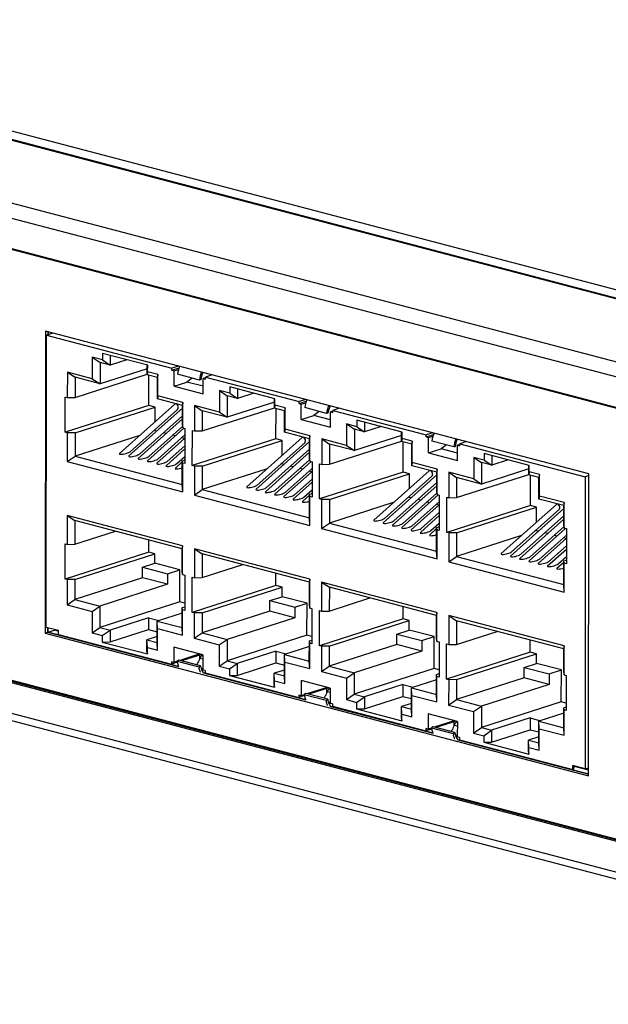
# Model space of a CAD drawing. Units: millimetres. Extents: x 0 to 1894, y 0 to 1254.
# Drawn here: x 1360 to 1408, y 851 to 931 of the extents above; entities that cross this region are included whole.
import ezdxf

# ---------------------------------------------------------------- set-up
doc = ezdxf.new("R2010")
doc.units = ezdxf.units.MM

msp = doc.modelspace()

# ---------------------------------------------------------------- linework, layer by layer
at = {"linetype": 'Continuous'}
for p, q in [((1626.66, 846.282), (1299.768, 932.028)), ((1320.416, 931.767), (1623.683, 852.218)), ((1320.644, 931.776), (1623.7, 852.283)), ((1321.837, 932.137), (1624.806, 852.666)), ((1299.833, 930.798), (1625.388, 845.403)), ((1304.363, 927.121), (1620.854, 844.103)), ((1620.843, 844.026), (1304.575, 926.985)), ((1362.518, 905.871), (1362.494, 881.228)), ((1406.871, 894.236), (1362.518, 905.871)), ((1362.58, 881.698), (1362.603, 905.526)), ((1363.155, 905.704), (1362.603, 905.526)), ((1362.603, 905.526), (1372.841, 902.841)), ((1362.752, 905.526), (1362.752, 905.87)), ((1362.752, 905.809), (1362.752, 905.526)), ((1366.35, 903.735), (1366.349, 901.983)), ((1366.35, 903.735), (1366.985, 903.313)), ((1367.182, 903.516), (1366.35, 903.735)), ((1367.183, 904.043), (1367.182, 903.516)), ((1370.868, 903.076), (1367.183, 904.043)), ((1367.818, 903.876), (1367.818, 903.095)), ((1366.985, 903.313), (1366.984, 901.562)), ((1367.818, 903.095), (1366.985, 903.313)), ((1367.182, 903.516), (1367.818, 903.095)), ((1369.157, 903.525), (1367.818, 903.095)), ((1370.834, 902.304), (1370.835, 903.076)), ((1370.867, 902.55), (1370.868, 903.076)), ((1373.392, 903.018), (1372.841, 902.841)), ((1372.841, 902.674), (1373.435, 902.864)), ((1372.841, 902.674), (1372.841, 902.841)), ((1364.313, 902.517), (1364.311, 900.441)), ((1364.313, 902.517), (1364.948, 902.096)), ((1366.349, 901.983), (1364.313, 902.517)), ((1364.947, 900.45), (1370.834, 902.341)), ((1364.948, 902.096), (1364.947, 900.45)), ((1366.984, 901.562), (1364.948, 902.096)), ((1370.834, 902.798), (1366.984, 901.562)), ((1370.867, 902.55), (1370.834, 902.304)), ((1371.666, 902.085), (1370.834, 902.304)), ((1371.699, 902.331), (1370.867, 902.55)), ((1370.961, 899.808), (1370.964, 902.27)), ((1371.664, 900.334), (1371.666, 902.085)), ((1371.699, 902.331), (1371.666, 902.085)), ((1371.698, 900.58), (1371.699, 902.331)), ((1372.841, 902.674), (1373.026, 902.625)), ((1373.025, 901.381), (1373.026, 902.625)), ((1373.026, 902.625), (1373.393, 902.743)), ((1375.089, 901.878), (1373.306, 902.345)), ((1374.498, 902.033), (1374.063, 901.714)), ((1375.589, 902.061), (1375.404, 902.001)), ((1375.589, 901.952), (1375.59, 902.12)), ((1376.141, 902.297), (1375.59, 902.12)), ((1375.59, 902.12), (1383.22, 900.119)), ((1366.349, 901.983), (1366.984, 901.562)), ((1373.025, 901.381), (1374.063, 901.714)), ((1373.025, 901.381), (1375.402, 900.757)), ((1375.403, 901.362), (1374.063, 901.714)), ((1375.204, 901.883), (1375.089, 901.878)), ((1375.402, 900.757), (1375.404, 902.001)), ((1375.404, 902.001), (1375.589, 901.952)), ((1377.562, 901.32), (1377.561, 900.794)), ((1381.247, 900.354), (1377.562, 901.32)), ((1364.134, 897.616), (1364.136, 900.486)), ((1364.136, 900.486), (1364.311, 900.441)), ((1364.311, 900.441), (1364.947, 900.45)), ((1371.698, 900.58), (1371.664, 900.334)), ((1373.733, 900.046), (1371.698, 900.58)), ((1376.729, 901.012), (1376.727, 899.261)), ((1376.729, 901.012), (1377.364, 900.591)), ((1377.561, 900.794), (1376.729, 901.012)), ((1377.364, 900.591), (1377.363, 898.839)), ((1378.196, 900.372), (1377.364, 900.591)), ((1377.561, 900.794), (1378.196, 900.372)), ((1378.197, 901.154), (1378.196, 900.372)), ((1379.536, 900.802), (1378.196, 900.372)), ((1370.961, 899.808), (1364.134, 897.616)), ((1364.944, 897.579), (1371.47, 899.675)), ((1368.58, 895.882), (1373.085, 899.902)), ((1371.47, 899.675), (1370.961, 899.808)), ((1371.469, 898.46), (1371.47, 899.675)), ((1373.7, 899.8), (1371.664, 900.334)), ((1373.698, 898.154), (1373.7, 899.8)), ((1373.733, 900.046), (1373.7, 899.8)), ((1373.731, 897.97), (1373.733, 900.046)), ((1374.692, 899.795), (1374.69, 897.718)), ((1374.692, 899.795), (1375.327, 899.373)), ((1376.727, 899.261), (1374.692, 899.795)), ((1375.325, 897.727), (1381.213, 899.618)), ((1381.213, 900.076), (1377.363, 898.839)), ((1381.213, 899.581), (1381.213, 900.354)), ((1381.246, 899.827), (1381.213, 899.581)), ((1381.246, 899.827), (1381.247, 900.354)), ((1382.078, 899.609), (1381.246, 899.827)), ((1382.078, 899.609), (1382.045, 899.363)), ((1382.077, 897.858), (1382.078, 899.609)), ((1383.219, 899.951), (1383.814, 900.142)), ((1383.219, 899.951), (1383.22, 900.119)), ((1383.219, 899.951), (1383.405, 899.902)), ((1383.771, 900.296), (1383.22, 900.119)), ((1383.404, 898.658), (1383.405, 899.902)), ((1383.405, 899.902), (1383.772, 900.02)), ((1385.468, 899.155), (1383.685, 899.623)), ((1369.338, 895.683), (1373.7, 899.576)), ((1369.436, 896.029), (1373.303, 899.481)), ((1370.194, 895.83), (1373.699, 898.959)), ((1375.327, 899.373), (1375.325, 897.727)), ((1377.363, 898.839), (1375.327, 899.373)), ((1376.727, 899.261), (1377.363, 898.839)), ((1382.045, 899.363), (1381.213, 899.581)), ((1381.34, 897.086), (1381.342, 899.547)), ((1382.043, 897.612), (1382.045, 899.363)), ((1383.404, 898.658), (1384.441, 898.992)), ((1384.876, 899.311), (1384.441, 898.992)), ((1385.782, 898.64), (1384.441, 898.992)), ((1385.583, 899.161), (1385.468, 899.155)), ((1385.781, 898.035), (1385.782, 899.279)), ((1385.968, 899.338), (1385.782, 899.279)), ((1385.782, 899.279), (1385.968, 899.23)), ((1386.52, 899.575), (1385.968, 899.398)), ((1385.968, 899.23), (1385.968, 899.398)), ((1385.968, 899.398), (1393.598, 897.396)), ((1370.096, 895.484), (1373.699, 898.7)), ((1370.952, 895.632), (1373.709, 898.093)), ((1373.698, 898.154), (1373.731, 897.97)), ((1383.404, 898.658), (1385.781, 898.035)), ((1387.108, 898.29), (1387.106, 896.538)), ((1387.108, 898.29), (1387.743, 897.868)), ((1387.94, 898.071), (1387.108, 898.29)), ((1387.941, 898.598), (1387.94, 898.071)), ((1387.94, 898.071), (1388.575, 897.65)), ((1391.626, 897.631), (1387.941, 898.598)), ((1388.576, 898.431), (1388.575, 897.65)), ((1389.915, 898.08), (1388.575, 897.65)), ((1364.308, 897.57), (1364.134, 897.616)), ((1364.308, 897.57), (1364.306, 895.216)), ((1364.944, 897.579), (1364.308, 897.57)), ((1364.944, 897.579), (1364.942, 895.655)), ((1370.229, 897.353), (1364.942, 895.655)), ((1370.854, 895.286), (1373.831, 897.943)), ((1371.468, 897.751), (1371.308, 897.7)), ((1371.468, 897.751), (1371.468, 897.843)), ((1371.613, 897.713), (1371.468, 897.751)), ((1371.71, 895.433), (1373.906, 897.393)), ((1372.371, 897.515), (1372.147, 897.573)), ((1373.128, 897.316), (1372.905, 897.375)), ((1373.731, 897.97), (1373.906, 897.924)), ((1373.906, 897.924), (1373.903, 895.053)), ((1374.512, 894.893), (1374.515, 897.764)), ((1374.515, 897.764), (1374.69, 897.718)), ((1374.69, 897.718), (1375.325, 897.727)), ((1382.077, 897.858), (1382.043, 897.612)), ((1384.079, 897.078), (1382.043, 897.612)), ((1384.112, 897.324), (1382.077, 897.858)), ((1384.112, 897.324), (1384.079, 897.078)), ((1384.11, 895.247), (1384.112, 897.324)), ((1387.743, 897.868), (1387.741, 896.117)), ((1391.592, 897.354), (1387.741, 896.117)), ((1388.575, 897.65), (1387.743, 897.868)), ((1391.592, 896.859), (1391.592, 897.631)), ((1391.625, 897.105), (1391.626, 897.631)), ((1394.15, 897.573), (1393.598, 897.396)), ((1393.598, 897.229), (1394.192, 897.42)), ((1393.598, 897.229), (1393.598, 897.396)), ((1393.598, 897.229), (1393.784, 897.18)), ((1393.784, 897.18), (1394.15, 897.298)), ((1371.612, 895.087), (1373.905, 897.134)), ((1372.467, 895.234), (1373.905, 896.517)), ((1373.886, 897.117), (1373.662, 897.176)), ((1381.34, 897.086), (1374.512, 894.893)), ((1375.323, 894.856), (1381.849, 896.952)), ((1378.959, 893.16), (1383.464, 897.18)), ((1379.717, 892.961), (1384.079, 896.854)), ((1379.815, 893.307), (1383.682, 896.758)), ((1381.849, 896.952), (1381.34, 897.086)), ((1381.848, 895.738), (1381.849, 896.952)), ((1384.077, 895.432), (1384.079, 897.078)), ((1385.071, 897.072), (1385.069, 894.996)), ((1385.071, 897.072), (1385.706, 896.651)), ((1387.106, 896.538), (1385.071, 897.072)), ((1385.704, 895.005), (1391.592, 896.896)), ((1385.706, 896.651), (1385.704, 895.005)), ((1387.741, 896.117), (1385.706, 896.651)), ((1387.106, 896.538), (1387.741, 896.117)), ((1391.625, 897.105), (1391.592, 896.859)), ((1392.424, 896.64), (1391.592, 896.859)), ((1392.457, 896.887), (1391.625, 897.105)), ((1391.719, 894.363), (1391.721, 896.825)), ((1392.422, 894.889), (1392.424, 896.64)), ((1392.457, 896.887), (1392.424, 896.64)), ((1392.455, 895.135), (1392.457, 896.887)), ((1393.783, 895.936), (1393.784, 897.18)), ((1395.847, 896.433), (1394.064, 896.901)), ((1395.255, 896.588), (1394.82, 896.269)), ((1395.962, 896.438), (1395.847, 896.433)), ((1396.16, 895.312), (1396.161, 896.556)), ((1396.347, 896.616), (1396.161, 896.556)), ((1396.161, 896.556), (1396.347, 896.508)), ((1396.899, 896.852), (1396.347, 896.675)), ((1396.347, 896.508), (1396.347, 896.675)), ((1396.347, 896.675), (1406.585, 893.99)), ((1364.306, 895.216), (1364.942, 895.655)), ((1364.942, 895.655), (1373.694, 893.36)), ((1372.369, 894.888), (1373.904, 896.258)), ((1373.225, 895.035), (1373.904, 895.641)), ((1380.475, 892.762), (1384.078, 895.978)), ((1380.573, 893.108), (1384.078, 896.237)), ((1393.783, 895.936), (1394.82, 896.269)), ((1393.783, 895.936), (1396.16, 895.312)), ((1396.161, 895.917), (1394.82, 896.269)), ((1398.319, 895.875), (1398.319, 895.349)), ((1402.004, 894.909), (1398.319, 895.875)), ((1398.955, 895.709), (1398.954, 894.927)), ((1364.306, 895.216), (1373.726, 892.745)), ((1373.127, 894.689), (1373.696, 895.197)), ((1373.694, 893.36), (1373.696, 895.283)), ((1373.696, 895.283), (1373.904, 895.35)), ((1373.729, 895.099), (1373.696, 895.283)), ((1373.726, 892.745), (1373.729, 895.099)), ((1373.903, 895.053), (1373.729, 895.099)), ((1373.847, 895.332), (1373.904, 895.382)), ((1374.687, 894.847), (1374.512, 894.893)), ((1374.687, 894.847), (1374.685, 892.493)), ((1375.323, 894.856), (1374.687, 894.847)), ((1375.323, 894.856), (1375.321, 892.933)), ((1381.233, 892.563), (1384.21, 895.221)), ((1381.331, 892.909), (1384.088, 895.37)), ((1381.847, 895.029), (1381.687, 894.977)), ((1381.847, 895.029), (1381.847, 895.121)), ((1381.992, 894.991), (1381.847, 895.029)), ((1382.749, 894.792), (1382.526, 894.851)), ((1384.077, 895.432), (1384.11, 895.247)), ((1384.11, 895.247), (1384.285, 895.201)), ((1384.285, 895.201), (1384.282, 892.33)), ((1384.891, 892.171), (1384.894, 895.042)), ((1384.894, 895.042), (1385.069, 894.996)), ((1385.069, 894.996), (1385.704, 895.005)), ((1392.455, 895.135), (1392.422, 894.889)), ((1394.458, 894.355), (1392.422, 894.889)), ((1394.491, 894.601), (1392.455, 895.135)), ((1397.487, 895.567), (1397.485, 893.816)), ((1397.487, 895.567), (1398.122, 895.146)), ((1398.319, 895.349), (1397.487, 895.567)), ((1398.122, 895.146), (1398.12, 893.394)), ((1398.954, 894.927), (1398.122, 895.146)), ((1398.319, 895.349), (1398.954, 894.927)), ((1400.293, 895.358), (1398.954, 894.927)), ((1401.97, 894.136), (1401.971, 894.909)), ((1402.004, 894.382), (1402.004, 894.909)), ((1380.608, 894.631), (1375.321, 892.933)), ((1381.99, 892.364), (1384.284, 894.412)), ((1382.088, 892.71), (1384.284, 894.67)), ((1383.507, 894.593), (1383.283, 894.652)), ((1384.265, 894.395), (1384.041, 894.453)), ((1391.719, 894.363), (1384.891, 892.171)), ((1385.701, 892.134), (1392.228, 894.23)), ((1389.338, 890.437), (1393.843, 894.458)), ((1390.096, 890.238), (1394.457, 894.131)), ((1390.194, 890.584), (1394.061, 894.036)), ((1392.228, 894.23), (1391.719, 894.363)), ((1392.227, 893.015), (1392.228, 894.23)), ((1394.456, 892.709), (1394.458, 894.355)), ((1394.491, 894.601), (1394.458, 894.355)), ((1394.489, 892.525), (1394.491, 894.601)), ((1395.449, 894.35), (1395.448, 892.273)), ((1395.449, 894.35), (1396.085, 893.928)), ((1397.485, 893.816), (1395.449, 894.35)), ((1396.083, 892.282), (1401.97, 894.173)), ((1401.971, 894.631), (1398.12, 893.394)), ((1402.004, 894.382), (1401.97, 894.136)), ((1402.802, 893.918), (1401.97, 894.136)), ((1402.836, 894.164), (1402.004, 894.382)), ((1402.098, 891.641), (1402.1, 894.102)), ((1402.836, 894.164), (1402.802, 893.918)), ((1402.834, 892.413), (1402.836, 894.164)), ((1406.585, 893.99), (1406.562, 870.161)), ((1406.871, 894.082), (1406.585, 893.99)), ((1406.848, 869.594), (1406.871, 894.236)), ((1373.726, 892.745), (1373.694, 893.36)), ((1382.748, 892.166), (1384.283, 893.536)), ((1382.846, 892.512), (1384.284, 893.795)), ((1390.854, 890.04), (1394.457, 893.255)), ((1390.952, 890.386), (1394.457, 893.514)), ((1396.085, 893.928), (1396.083, 892.282)), ((1398.12, 893.394), (1396.085, 893.928)), ((1397.485, 893.816), (1398.12, 893.394)), ((1402.801, 892.167), (1402.802, 893.918)), ((1374.685, 892.493), (1375.321, 892.933)), ((1374.685, 892.493), (1384.105, 890.022)), ((1375.321, 892.933), (1384.073, 890.637)), ((1383.506, 891.967), (1384.074, 892.474)), ((1383.604, 892.313), (1384.283, 892.919)), ((1384.073, 890.637), (1384.074, 892.561)), ((1384.074, 892.561), (1384.282, 892.627)), ((1384.108, 892.376), (1384.074, 892.561)), ((1384.105, 890.022), (1384.108, 892.376)), ((1384.282, 892.33), (1384.108, 892.376)), ((1384.226, 892.609), (1384.282, 892.66)), ((1391.612, 889.841), (1394.589, 892.499)), ((1391.709, 890.187), (1394.467, 892.648)), ((1392.226, 892.306), (1392.226, 892.398)), ((1394.456, 892.709), (1394.489, 892.525)), ((1394.489, 892.525), (1394.664, 892.479)), ((1394.664, 892.479), (1394.661, 889.608)), ((1402.834, 892.413), (1402.801, 892.167)), ((1404.87, 891.879), (1402.834, 892.413)), ((1620.82, 808.695), (1304.329, 891.713)), ((1621.021, 808.76), (1304.53, 891.777)), ((1304.541, 891.864), (1620.809, 808.905)), ((1385.066, 892.125), (1384.891, 892.171)), ((1385.066, 892.125), (1385.064, 889.771)), ((1385.701, 892.134), (1385.066, 892.125)), ((1385.701, 892.134), (1385.7, 890.21)), ((1390.987, 891.908), (1385.7, 890.21)), ((1392.226, 892.306), (1392.066, 892.255)), ((1392.37, 892.269), (1392.226, 892.306)), ((1392.369, 889.642), (1394.663, 891.689)), ((1392.467, 889.988), (1394.663, 891.948)), ((1393.128, 892.07), (1392.904, 892.128)), ((1393.886, 891.871), (1393.662, 891.93)), ((1394.644, 891.672), (1394.42, 891.731)), ((1395.27, 889.448), (1395.273, 892.319)), ((1402.098, 891.641), (1395.27, 889.448)), ((1395.273, 892.319), (1395.448, 892.273)), ((1395.448, 892.273), (1396.083, 892.282)), ((1399.717, 887.715), (1404.221, 891.735)), ((1402.607, 891.508), (1402.098, 891.641)), ((1404.836, 891.633), (1402.801, 892.167)), ((1404.835, 889.987), (1404.836, 891.633)), ((1404.87, 891.879), (1404.836, 891.633)), ((1404.868, 889.802), (1404.87, 891.879)), ((1364.302, 890.833), (1364.3, 888.469)), ((1364.302, 890.833), (1364.937, 890.411)), ((1373.722, 888.362), (1364.302, 890.833)), ((1393.127, 889.443), (1394.662, 890.813)), ((1393.225, 889.789), (1394.662, 891.072)), ((1396.08, 889.411), (1402.607, 891.508)), ((1400.475, 887.516), (1404.836, 891.409)), ((1400.573, 887.862), (1404.44, 891.314)), ((1401.33, 887.663), (1404.836, 890.792)), ((1402.605, 890.293), (1402.607, 891.508)), ((1299.72, 890.433), (1625.424, 804.999)), ((1364.937, 890.411), (1364.935, 888.478)), ((1373.689, 888.115), (1364.937, 890.411)), ((1384.105, 890.022), (1384.073, 890.637)), ((1385.064, 889.771), (1385.7, 890.21)), ((1385.7, 890.21), (1394.451, 887.915)), ((1393.983, 889.59), (1394.662, 890.196)), ((1401.233, 887.317), (1404.835, 890.533)), ((1404.835, 889.987), (1404.868, 889.802)), ((1299.647, 889.873), (1625.74, 804.337)), ((1364.935, 888.478), (1368.249, 889.542)), ((1385.064, 889.771), (1394.484, 887.3)), ((1393.885, 889.244), (1394.453, 889.752)), ((1394.451, 887.915), (1394.453, 889.838)), ((1394.453, 889.838), (1394.661, 889.905)), ((1394.486, 889.654), (1394.453, 889.838)), ((1394.484, 887.3), (1394.486, 889.654)), ((1394.661, 889.608), (1394.486, 889.654)), ((1394.605, 889.887), (1394.661, 889.937)), ((1395.445, 889.402), (1395.27, 889.448)), ((1395.445, 889.402), (1395.442, 887.048)), ((1396.08, 889.411), (1395.445, 889.402)), ((1396.08, 889.411), (1396.078, 887.488)), ((1401.365, 889.186), (1396.078, 887.488)), ((1401.99, 887.118), (1404.968, 889.776)), ((1402.088, 887.464), (1404.846, 889.926)), ((1402.605, 889.584), (1402.444, 889.533)), ((1402.605, 889.584), (1402.605, 889.676)), ((1402.749, 889.546), (1402.605, 889.584)), ((1402.846, 887.266), (1405.042, 889.226)), ((1403.507, 889.347), (1403.283, 889.406)), ((1404.265, 889.149), (1404.041, 889.207)), ((1404.868, 889.802), (1405.043, 889.757)), ((1405.043, 889.757), (1405.04, 886.886)), ((1364.122, 885.644), (1364.125, 888.515)), ((1364.125, 888.515), (1364.3, 888.469)), ((1364.3, 888.469), (1364.935, 888.478)), ((1370.95, 887.837), (1370.951, 888.834)), ((1373.722, 888.362), (1373.689, 888.115)), ((1373.72, 885.998), (1373.722, 888.362)), ((1402.748, 886.92), (1405.042, 888.967)), ((1405.023, 888.95), (1404.799, 889.009)), ((1370.95, 887.837), (1364.122, 885.644)), ((1364.932, 885.607), (1371.459, 887.703)), ((1371.459, 887.703), (1370.95, 887.837)), ((1371.458, 886.923), (1371.459, 887.703)), ((1373.687, 886.182), (1373.689, 888.115)), ((1374.681, 888.11), (1374.678, 885.746)), ((1374.681, 888.11), (1375.316, 887.689)), ((1384.101, 885.639), (1374.681, 888.11)), ((1375.316, 887.689), (1375.314, 885.755)), ((1384.068, 885.393), (1375.316, 887.689)), ((1394.484, 887.3), (1394.451, 887.915)), ((1403.506, 886.721), (1405.041, 888.091)), ((1403.604, 887.067), (1405.041, 888.35)), ((1370.454, 886.601), (1371.458, 886.923)), ((1373.493, 886.389), (1371.458, 886.923)), ((1375.314, 885.755), (1378.628, 886.82)), ((1395.442, 887.048), (1396.078, 887.488)), ((1395.442, 887.048), (1404.863, 884.577)), ((1396.078, 887.488), (1404.83, 885.192)), ((1404.264, 886.522), (1404.832, 887.029)), ((1404.362, 886.868), (1405.04, 887.474)), ((1404.83, 885.192), (1404.832, 887.116)), ((1404.832, 887.116), (1405.04, 887.183)), ((1404.865, 886.931), (1404.832, 887.116)), ((1404.863, 884.577), (1404.865, 886.931)), ((1405.04, 886.886), (1404.865, 886.931)), ((1404.983, 887.164), (1405.04, 887.215)), ((1370.453, 885.744), (1370.454, 886.601)), ((1370.454, 886.601), (1372.489, 886.067)), ((1372.489, 886.067), (1373.493, 886.389)), ((1372.489, 886.067), (1372.489, 885.21)), ((1373.491, 883.781), (1373.493, 886.389)), ((1373.687, 886.182), (1373.72, 885.998)), ((1373.72, 885.998), (1373.895, 885.952)), ((1373.895, 885.952), (1373.892, 883.081)), ((1381.328, 885.114), (1381.329, 886.111)), ((1364.297, 885.598), (1364.122, 885.644)), ((1364.297, 885.598), (1364.295, 883.531)), ((1364.932, 885.607), (1364.297, 885.598)), ((1370.453, 885.744), (1364.931, 883.971)), ((1364.932, 885.607), (1364.931, 883.971)), ((1372.489, 885.21), (1366.966, 883.437)), ((1372.489, 885.21), (1370.453, 885.744)), ((1374.501, 882.921), (1374.504, 885.792)), ((1374.504, 885.792), (1374.678, 885.746)), ((1374.678, 885.746), (1375.314, 885.755)), ((1384.066, 883.46), (1384.068, 885.393)), ((1384.101, 885.639), (1384.068, 885.393)), ((1384.099, 883.275), (1384.101, 885.639)), ((1385.059, 885.388), (1385.057, 883.024)), ((1385.059, 885.388), (1385.695, 884.966)), ((1394.48, 882.917), (1385.059, 885.388)), ((1404.863, 884.577), (1404.83, 885.192)), ((1381.328, 885.114), (1374.501, 882.921)), ((1375.311, 882.885), (1381.837, 884.981)), ((1381.837, 884.981), (1381.328, 885.114)), ((1381.837, 884.201), (1381.837, 884.981)), ((1385.695, 884.966), (1385.693, 883.033)), ((1394.446, 882.67), (1385.695, 884.966)), ((1364.295, 883.531), (1364.931, 883.971)), ((1364.931, 883.971), (1366.966, 883.437)), ((1373.491, 883.781), (1366.965, 881.685)), ((1373.892, 883.676), (1373.491, 883.781)), ((1380.832, 883.022), (1380.833, 883.878)), ((1380.833, 883.878), (1381.837, 884.201)), ((1380.833, 883.878), (1382.868, 883.344)), ((1383.872, 883.667), (1381.837, 884.201)), ((1382.868, 883.344), (1383.872, 883.667)), ((1383.87, 881.059), (1383.872, 883.667)), ((1385.693, 883.033), (1389.007, 884.097)), ((1364.295, 883.531), (1366.33, 882.997)), ((1366.33, 882.997), (1366.329, 881.246)), ((1366.33, 882.997), (1366.966, 883.437)), ((1366.966, 883.437), (1366.965, 881.685)), ((1373.684, 882.863), (1371.647, 882.209)), ((1373.683, 881.675), (1373.684, 883.311)), ((1373.684, 883.311), (1373.892, 883.378)), ((1373.717, 883.127), (1373.684, 883.311)), ((1373.715, 881.06), (1373.717, 883.127)), ((1373.892, 883.081), (1373.717, 883.127)), ((1374.676, 882.876), (1374.501, 882.921)), ((1374.676, 882.876), (1374.674, 880.808)), ((1375.311, 882.885), (1374.676, 882.876)), ((1380.832, 883.022), (1375.31, 881.248)), ((1375.311, 882.885), (1375.31, 881.248)), ((1382.867, 882.488), (1380.832, 883.022)), ((1382.868, 883.344), (1382.867, 882.488)), ((1384.066, 883.46), (1384.099, 883.275)), ((1384.099, 883.275), (1384.273, 883.23)), ((1384.273, 883.23), (1384.271, 880.359)), ((1384.88, 880.199), (1384.883, 883.07)), ((1384.883, 883.07), (1385.057, 883.024)), ((1385.057, 883.024), (1385.693, 883.033)), ((1391.707, 882.392), (1391.708, 883.389)), ((1394.48, 882.917), (1394.446, 882.67)), ((1394.478, 880.553), (1394.48, 882.917)), ((1370.943, 882.477), (1367.797, 881.467)), ((1370.943, 882.476), (1370.942, 881.516)), ((1370.943, 882.476), (1371.788, 882.254)), ((1371.645, 880.458), (1371.647, 882.209)), ((1371.68, 881.594), (1371.647, 882.209)), ((1371.647, 882.209), (1373.683, 881.675)), ((1382.867, 882.488), (1377.345, 880.714)), ((1391.707, 882.392), (1384.88, 880.199)), ((1385.69, 880.162), (1392.216, 882.258)), ((1392.216, 882.258), (1391.707, 882.392)), ((1392.215, 881.478), (1392.216, 882.258)), ((1394.445, 880.737), (1394.446, 882.67)), ((1395.438, 882.665), (1395.436, 880.302)), ((1395.438, 882.665), (1396.073, 882.244)), ((1404.859, 880.194), (1395.438, 882.665)), ((1396.073, 882.244), (1396.072, 880.311)), ((1404.825, 879.948), (1396.073, 882.244)), ((1362.494, 881.228), (1362.729, 881.304)), ((1362.494, 881.228), (1406.848, 869.594)), ((1363.583, 881.435), (1362.58, 881.698)), ((1362.729, 881.698), (1362.729, 881.304)), ((1362.729, 881.304), (1362.729, 881.698)), ((1362.729, 881.304), (1363.264, 881.476)), ((1373.396, 878.505), (1362.729, 881.304)), ((1362.729, 881.304), (1373.396, 878.505)), ((1363.573, 881.395), (1363.264, 881.476)), ((1363.583, 881.124), (1363.583, 881.435)), ((1366.329, 881.246), (1366.965, 881.685)), ((1366.329, 881.246), (1367.161, 881.027)), ((1366.965, 881.685), (1367.797, 881.467)), ((1367.161, 881.027), (1367.797, 881.467)), ((1367.796, 880.505), (1370.942, 881.516)), ((1367.797, 881.467), (1367.796, 880.505)), ((1370.942, 881.516), (1371.646, 881.331)), ((1371.678, 879.843), (1371.68, 881.594)), ((1371.68, 881.594), (1373.715, 881.06)), ((1373.715, 881.06), (1373.683, 881.675)), ((1374.674, 880.808), (1375.31, 881.248)), ((1375.31, 881.248), (1377.345, 880.714)), ((1391.211, 881.156), (1392.215, 881.478)), ((1391.211, 880.299), (1391.211, 881.156)), ((1391.211, 881.156), (1393.247, 880.622)), ((1394.251, 880.944), (1392.215, 881.478)), ((1396.072, 880.311), (1399.385, 881.375)), ((1363.583, 881.124), (1372.817, 878.701)), ((1367.161, 881.027), (1367.16, 880.496)), ((1367.16, 880.496), (1367.796, 880.505)), ((1367.16, 880.496), (1370.845, 879.53)), ((1370.812, 879.714), (1370.813, 880.676)), ((1371.646, 880.943), (1370.813, 880.676)), ((1370.846, 880.061), (1370.813, 880.676)), ((1370.813, 880.676), (1371.645, 880.458)), ((1371.678, 879.843), (1371.645, 880.458)), ((1374.674, 880.808), (1376.709, 880.274)), ((1376.709, 880.274), (1377.345, 880.714)), ((1383.87, 881.059), (1377.344, 878.963)), ((1377.345, 880.714), (1377.344, 878.963)), ((1384.271, 880.954), (1383.87, 881.059)), ((1384.061, 878.952), (1384.063, 880.589)), ((1384.063, 880.589), (1384.271, 880.656)), ((1384.096, 880.404), (1384.063, 880.589)), ((1384.094, 878.337), (1384.096, 880.404)), ((1384.271, 880.359), (1384.096, 880.404)), ((1393.247, 880.622), (1393.246, 879.765)), ((1393.247, 880.622), (1394.251, 880.944)), ((1394.249, 878.337), (1394.251, 880.944)), ((1394.445, 880.737), (1394.478, 880.553)), ((1394.478, 880.553), (1394.652, 880.507)), ((1394.652, 880.507), (1394.649, 877.636)), ((1395.259, 877.476), (1395.261, 880.347)), ((1395.261, 880.347), (1395.436, 880.302)), ((1402.086, 879.669), (1402.087, 880.666)), ((1370.812, 879.714), (1370.845, 879.53)), ((1370.845, 879.53), (1370.846, 880.061)), ((1370.846, 880.061), (1371.678, 879.843)), ((1373.005, 880.088), (1373.003, 878.844)), ((1375.382, 879.464), (1373.005, 880.088)), ((1375.136, 879.529), (1373.491, 879.001)), ((1376.709, 880.274), (1376.708, 878.523)), ((1381.322, 879.755), (1378.176, 878.745)), ((1381.322, 879.753), (1381.321, 878.793)), ((1381.322, 879.753), (1382.167, 879.532)), ((1384.062, 880.141), (1382.026, 879.486)), ((1385.054, 880.153), (1384.88, 880.199)), ((1385.054, 880.153), (1385.052, 878.086)), ((1385.69, 880.162), (1385.054, 880.153)), ((1391.211, 880.299), (1385.688, 878.526)), ((1385.69, 880.162), (1385.688, 878.526)), ((1393.246, 879.765), (1387.724, 877.992)), ((1393.246, 879.765), (1391.211, 880.299)), ((1402.086, 879.669), (1395.259, 877.476)), ((1395.436, 880.302), (1396.072, 880.311)), ((1396.069, 877.44), (1402.595, 879.536)), ((1402.595, 879.536), (1402.086, 879.669)), ((1402.594, 878.756), (1402.595, 879.536)), ((1404.823, 878.015), (1404.825, 879.948)), ((1404.859, 880.194), (1404.825, 879.948)), ((1404.856, 877.831), (1404.859, 880.194)), ((1372.818, 878.893), (1372.817, 878.701)), ((1373.278, 878.849), (1372.817, 878.701)), ((1373.003, 878.844), (1372.818, 878.893)), ((1373.273, 878.93), (1373.003, 878.844)), ((1373.399, 879.025), (1373.267, 878.947)), ((1373.267, 878.947), (1375.05, 878.479)), ((1375.182, 878.557), (1373.399, 879.025)), ((1375.278, 879.492), (1373.633, 878.963)), ((1375.112, 879.117), (1375.112, 879.428)), ((1375.382, 879.096), (1375.13, 879.162)), ((1375.382, 879.434), (1375.363, 879.428)), ((1375.363, 879.428), (1375.382, 879.423)), ((1375.382, 879.464), (1375.381, 878.22)), ((1376.708, 878.523), (1377.344, 878.963)), ((1377.344, 878.963), (1378.176, 878.745)), ((1377.54, 878.305), (1378.176, 878.745)), ((1378.175, 877.783), (1381.321, 878.793)), ((1378.176, 878.745), (1378.175, 877.783)), ((1381.321, 878.793), (1382.025, 878.609)), ((1382.024, 877.735), (1382.026, 879.486)), ((1382.058, 878.871), (1382.026, 879.486)), ((1382.026, 879.486), (1384.061, 878.952)), ((1382.057, 877.12), (1382.058, 878.871)), ((1382.058, 878.871), (1384.094, 878.337)), ((1384.094, 878.337), (1384.061, 878.952)), ((1401.59, 878.433), (1402.594, 878.756)), ((1404.63, 878.222), (1402.594, 878.756)), ((1375.05, 878.479), (1375.182, 878.557)), ((1375.4, 878.292), (1375.232, 878.336)), ((1375.567, 878.172), (1375.381, 878.22)), ((1383.775, 875.783), (1375.411, 877.977)), ((1375.411, 877.977), (1383.775, 875.783)), ((1375.567, 878.172), (1375.566, 877.98)), ((1375.566, 877.98), (1383.196, 875.979)), ((1376.708, 878.523), (1377.54, 878.305)), ((1377.54, 878.305), (1377.539, 877.774)), ((1381.191, 876.992), (1381.192, 877.953)), ((1382.024, 878.22), (1381.192, 877.953)), ((1381.225, 877.338), (1381.192, 877.953)), ((1381.192, 877.953), (1382.024, 877.735)), ((1385.052, 878.086), (1385.688, 878.526)), ((1385.052, 878.086), (1387.088, 877.552)), ((1385.688, 878.526), (1387.724, 877.992)), ((1387.088, 877.552), (1387.724, 877.992)), ((1394.249, 878.337), (1387.722, 876.24)), ((1387.724, 877.992), (1387.722, 876.24)), ((1394.65, 878.231), (1394.249, 878.337)), ((1394.442, 877.866), (1394.65, 877.933)), ((1401.589, 877.577), (1401.59, 878.433)), ((1401.59, 878.433), (1403.626, 877.899)), ((1403.626, 877.899), (1404.63, 878.222)), ((1404.627, 875.614), (1404.63, 878.222)), ((1404.823, 878.015), (1404.856, 877.831)), ((1377.539, 877.774), (1378.175, 877.783)), ((1377.539, 877.774), (1381.224, 876.807)), ((1381.224, 876.807), (1381.225, 877.338)), ((1381.225, 877.338), (1382.057, 877.12)), ((1382.057, 877.12), (1382.024, 877.735)), ((1383.383, 877.366), (1383.382, 876.121)), ((1385.761, 876.742), (1383.383, 877.366)), ((1387.088, 877.552), (1387.086, 875.801)), ((1394.441, 877.418), (1392.405, 876.764)), ((1394.44, 876.23), (1394.442, 877.866)), ((1394.475, 877.682), (1394.442, 877.866)), ((1394.473, 875.615), (1394.475, 877.682)), ((1394.649, 877.636), (1394.475, 877.682)), ((1395.433, 877.431), (1395.259, 877.476)), ((1395.433, 877.431), (1395.431, 875.364)), ((1396.069, 877.44), (1395.433, 877.431)), ((1401.589, 877.577), (1396.067, 875.803)), ((1396.069, 877.44), (1396.067, 875.803)), ((1403.625, 877.043), (1401.589, 877.577)), ((1403.626, 877.899), (1403.625, 877.043)), ((1404.856, 877.831), (1405.031, 877.785)), ((1405.031, 877.785), (1405.028, 874.914)), ((1381.191, 876.992), (1381.224, 876.807)), ((1385.515, 876.806), (1383.87, 876.278)), ((1385.657, 876.769), (1384.012, 876.241)), ((1385.491, 876.394), (1385.491, 876.706)), ((1385.76, 876.374), (1385.509, 876.44)), ((1385.761, 876.712), (1385.741, 876.706)), ((1385.741, 876.706), (1385.761, 876.701)), ((1385.761, 876.742), (1385.76, 875.498)), ((1391.7, 877.033), (1388.554, 876.022)), ((1391.7, 877.031), (1391.7, 876.071)), ((1391.7, 877.031), (1392.546, 876.809)), ((1392.403, 875.013), (1392.405, 876.764)), ((1392.437, 876.149), (1392.405, 876.764)), ((1392.405, 876.764), (1394.44, 876.23)), ((1403.625, 877.043), (1398.103, 875.269)), ((1383.196, 876.17), (1383.196, 875.979)), ((1383.382, 876.121), (1383.196, 876.17)), ((1383.656, 876.127), (1383.196, 875.979)), ((1383.651, 876.208), (1383.382, 876.121)), ((1383.778, 876.302), (1383.646, 876.224)), ((1383.646, 876.224), (1385.429, 875.756)), ((1385.561, 875.835), (1383.778, 876.302)), ((1385.429, 875.756), (1385.561, 875.835)), ((1385.779, 875.57), (1385.61, 875.614)), ((1387.086, 875.801), (1387.722, 876.24)), ((1387.086, 875.801), (1387.918, 875.583)), ((1387.722, 876.24), (1388.554, 876.022)), ((1387.918, 875.583), (1388.554, 876.022)), ((1387.918, 875.583), (1387.918, 875.051)), ((1388.554, 875.06), (1391.7, 876.071)), ((1388.554, 876.022), (1388.554, 875.06)), ((1391.7, 876.071), (1392.404, 875.886)), ((1392.436, 874.398), (1392.437, 876.149)), ((1392.437, 876.149), (1394.473, 875.615)), ((1394.473, 875.615), (1394.44, 876.23)), ((1395.431, 875.364), (1396.067, 875.803)), ((1396.067, 875.803), (1398.103, 875.269)), ((1404.627, 875.614), (1398.101, 873.518)), ((1405.029, 875.509), (1404.627, 875.614)), ((1385.945, 875.449), (1385.76, 875.498)), ((1394.154, 873.061), (1385.79, 875.255)), ((1385.79, 875.255), (1394.154, 873.061)), ((1385.945, 875.449), (1385.945, 875.258)), ((1385.945, 875.258), (1393.575, 873.256)), ((1387.918, 875.051), (1388.554, 875.06)), ((1387.918, 875.051), (1391.603, 874.085)), ((1391.57, 874.269), (1391.571, 875.231)), ((1392.403, 875.498), (1391.571, 875.231)), ((1391.603, 874.616), (1391.571, 875.231)), ((1391.571, 875.231), (1392.403, 875.013)), ((1392.436, 874.398), (1392.403, 875.013)), ((1395.431, 875.364), (1397.467, 874.83)), ((1397.467, 874.83), (1397.465, 873.078)), ((1397.467, 874.83), (1398.103, 875.269)), ((1398.103, 875.269), (1398.101, 873.518)), ((1404.819, 873.508), (1404.821, 875.144)), ((1404.821, 875.144), (1405.029, 875.211)), ((1404.854, 874.96), (1404.821, 875.144)), ((1404.852, 872.893), (1404.854, 874.96)), ((1405.028, 874.914), (1404.854, 874.96)), ((1391.57, 874.269), (1391.603, 874.085)), ((1391.603, 874.085), (1391.603, 874.616)), ((1391.603, 874.616), (1392.436, 874.398)), ((1393.762, 874.643), (1393.761, 873.399)), ((1396.14, 874.02), (1393.762, 874.643)), ((1395.894, 874.084), (1394.249, 873.556)), ((1396.036, 874.047), (1394.391, 873.518)), ((1395.869, 873.672), (1395.87, 873.984)), ((1396.14, 873.99), (1396.12, 873.983)), ((1396.12, 873.983), (1396.14, 873.978)), ((1396.14, 874.02), (1396.138, 872.775)), ((1402.079, 874.31), (1398.933, 873.3)), ((1402.079, 874.309), (1402.078, 873.348)), ((1402.079, 874.309), (1402.924, 874.087)), ((1402.782, 872.29), (1402.783, 874.042)), ((1404.82, 874.696), (1402.783, 874.042)), ((1402.816, 873.426), (1402.783, 874.042)), ((1402.783, 874.042), (1404.819, 873.508)), ((1393.575, 873.448), (1393.575, 873.256)), ((1393.761, 873.399), (1393.575, 873.448)), ((1394.035, 873.404), (1393.575, 873.256)), ((1394.03, 873.485), (1393.761, 873.399)), ((1394.156, 873.58), (1394.025, 873.502)), ((1394.025, 873.502), (1395.808, 873.034)), ((1395.94, 873.112), (1394.156, 873.58)), ((1395.808, 873.034), (1395.94, 873.112)), ((1396.139, 873.652), (1395.888, 873.717)), ((1397.465, 873.078), (1398.101, 873.518)), ((1398.101, 873.518), (1398.933, 873.3)), ((1398.297, 872.86), (1398.933, 873.3)), ((1398.932, 872.338), (1402.078, 873.348)), ((1398.933, 873.3), (1398.932, 872.338)), ((1402.078, 873.348), (1402.783, 873.164)), ((1402.814, 871.675), (1402.816, 873.426)), ((1402.816, 873.426), (1404.852, 872.893)), ((1404.852, 872.893), (1404.819, 873.508)), ((1396.157, 872.847), (1395.989, 872.892)), ((1396.324, 872.727), (1396.138, 872.775)), ((1406.881, 869.722), (1396.168, 872.532)), ((1396.168, 872.532), (1406.881, 869.722)), ((1396.324, 872.727), (1396.324, 872.535)), ((1396.324, 872.535), (1405.559, 870.113)), ((1397.465, 873.078), (1398.297, 872.86)), ((1398.297, 872.86), (1398.297, 872.329)), ((1398.297, 872.329), (1398.932, 872.338)), ((1398.297, 872.329), (1401.982, 871.362)), ((1401.949, 871.547), (1401.95, 872.509)), ((1402.782, 872.776), (1401.95, 872.509)), ((1401.982, 871.893), (1401.95, 872.509)), ((1401.95, 872.509), (1402.782, 872.29)), ((1401.949, 871.547), (1401.982, 871.362)), ((1401.982, 871.362), (1401.982, 871.893)), ((1401.982, 871.893), (1402.814, 871.675)), ((1402.814, 871.675), (1402.782, 872.29)), ((1405.559, 870.113), (1405.559, 870.424)), ((1406.562, 870.161), (1405.559, 870.424)), ((1405.559, 870.113), (1405.659, 870.145)), ((1405.659, 870.145), (1405.659, 870.398)), ((1405.659, 870.145), (1405.689, 870.39)), ((1406.848, 870.043), (1405.711, 870.342)), ((1406.562, 870.161), (1406.848, 870.253))]:
    msp.add_line(p, q, dxfattribs=at)
for centre, radius, start, end in [((1375.723, 902.033), 2.437, 156.76177, 172.63084), ((1377.506, 901.565), 2.437, 156.76179, 172.63084), ((1386.102, 899.31), 2.437, 156.76177, 172.63084), ((1387.885, 898.843), 2.437, 156.76179, 172.63084), ((1396.481, 896.588), 2.437, 156.75844, 172.63063), ((1398.264, 896.12), 2.437, 156.75843, 172.63063), ((1375.09, 879.199), 1.84, 187.88454, 188.43142), ((1375.037, 879.191), 1.787, 188.42024, 191.1725), ((1376.829, 878.725), 1.796, 187.86866, 191.16748), ((1385.468, 876.477), 1.84, 187.88454, 188.43142), ((1385.416, 876.468), 1.787, 188.42024, 191.1725), ((1387.208, 876.002), 1.796, 187.86866, 191.16748), ((1395.847, 873.754), 1.84, 187.88454, 188.43142), ((1395.795, 873.746), 1.787, 188.42024, 191.1725), ((1397.587, 873.28), 1.796, 187.86866, 191.16748)]:
    msp.add_arc(centre, radius, start, end, dxfattribs=at)
for centre, major_axis, ratio, start_param, end_param in [((1373.194, 899.692), (-0.059, 0.238), 0.674408, 3.484824, 6.626416), ((1383.573, 896.969), (-0.059, 0.238), 0.674408, 3.484824, 6.626416), ((1369.008, 895.956), (0.448, 0.11), 0.194275, 2.790143, 5.931736), ((1369.766, 895.757), (0.448, 0.11), 0.194275, 2.790143, 5.931736), ((1370.524, 895.558), (0.448, 0.11), 0.194275, 2.790143, 5.931736), ((1371.282, 895.359), (0.448, 0.11), 0.194275, 2.790143, 5.931736), ((1372.04, 895.16), (0.448, 0.11), 0.194275, 2.790143, 5.931736), ((1372.797, 894.962), (0.448, 0.11), 0.194275, 2.790143, 5.931736), ((1373.555, 894.763), (0.448, 0.11), 0.194275, 2.790143, 4.982187), ((1393.952, 894.247), (-0.059, 0.238), 0.674408, 3.484824, 6.626416), ((1379.387, 893.233), (0.448, 0.11), 0.194275, 2.790143, 5.931736), ((1380.145, 893.034), (0.448, 0.11), 0.194275, 2.790143, 5.931736), ((1380.903, 892.836), (0.448, 0.11), 0.194275, 2.790143, 5.931736), ((1381.661, 892.637), (0.448, 0.11), 0.194275, 2.790143, 5.931736), ((1382.418, 892.438), (0.448, 0.11), 0.194275, 2.790143, 5.931736), ((1383.176, 892.239), (0.448, 0.11), 0.194275, 2.790143, 5.931736), ((1383.934, 892.04), (0.448, 0.11), 0.194275, 2.790143, 4.982187), ((1404.331, 891.524), (-0.059, 0.238), 0.674408, 3.484824, 6.626416), ((1389.766, 890.511), (0.448, 0.11), 0.194275, 2.790143, 5.931736), ((1390.524, 890.312), (0.448, 0.11), 0.194275, 2.790143, 5.931736), ((1391.282, 890.113), (0.448, 0.11), 0.194275, 2.790143, 5.931736), ((1392.039, 889.914), (0.448, 0.11), 0.194275, 2.790143, 5.931736), ((1392.797, 889.716), (0.448, 0.11), 0.194275, 2.790143, 5.931736), ((1393.555, 889.517), (0.448, 0.11), 0.194275, 2.790143, 5.931736), ((1394.313, 889.318), (0.448, 0.11), 0.194275, 2.790143, 4.982187), ((1400.145, 887.788), (0.448, 0.11), 0.194275, 2.790143, 5.931736), ((1400.903, 887.59), (0.448, 0.11), 0.194275, 2.790143, 5.931736), ((1401.66, 887.391), (0.448, 0.11), 0.194275, 2.790143, 5.931736), ((1402.418, 887.192), (0.448, 0.11), 0.194275, 2.790143, 5.931736), ((1403.176, 886.993), (0.448, 0.11), 0.194275, 2.790143, 5.931736), ((1403.934, 886.794), (0.448, 0.11), 0.194275, 2.790143, 5.931736), ((1404.692, 886.596), (0.448, 0.11), 0.194275, 2.790143, 4.982187)]:
    msp.add_ellipse(centre, major_axis=major_axis, ratio=ratio, start_param=start_param, end_param=end_param, dxfattribs=at)
for points in [[(1375.379, 902.498), (1375.291, 902.304), (1375.232, 902.095), (1375.204, 901.883)], [(1385.758, 899.775), (1385.67, 899.582), (1385.61, 899.372), (1385.583, 899.161)], [(1396.136, 897.053), (1396.048, 896.859), (1395.989, 896.65), (1395.962, 896.438)], [(1375.363, 879.428), (1375.346, 879.423), (1375.33, 879.416), (1375.315, 879.407)], [(1375.182, 878.557), (1375.192, 878.482), (1375.208, 878.407), (1375.23, 878.335)], [(1375.23, 878.335), (1375.246, 878.28), (1375.266, 878.227), (1375.289, 878.175)], [(1385.741, 876.706), (1385.725, 876.701), (1385.709, 876.693), (1385.694, 876.685)], [(1385.561, 875.835), (1385.571, 875.76), (1385.587, 875.685), (1385.609, 875.612)], [(1385.609, 875.612), (1385.625, 875.558), (1385.645, 875.504), (1385.668, 875.453)], [(1396.12, 873.983), (1396.104, 873.978), (1396.088, 873.971), (1396.073, 873.962)], [(1395.94, 873.112), (1395.95, 873.037), (1395.966, 872.963), (1395.987, 872.89)], [(1395.987, 872.89), (1396.004, 872.836), (1396.023, 872.782), (1396.047, 872.731)]]:
    msp.add_open_spline(points, degree=3, dxfattribs=at)
for points, knots in [([(1373.284, 878.845), (1373.29, 878.814), (1373.317, 878.697), (1373.356, 878.583), (1373.394, 878.503)], [0, 0, 0, 0, 0.260361, 1, 1, 1, 1]), ([(1375.13, 879.162), (1375.113, 879.115), (1375.04, 878.931), (1374.941, 878.758), (1374.852, 878.642)], [0, 0, 0, 0, 0.257825, 1, 1, 1, 1]), ([(1375.315, 879.407), (1375.295, 879.395), (1375.212, 879.333), (1375.158, 879.238), (1375.13, 879.162)], [0, 0, 0, 0, 0.223944, 1, 1, 1, 1]), ([(1375.177, 878.035), (1375.165, 878.061), (1375.118, 878.171), (1375.085, 878.288), (1375.067, 878.377)], [0, 0, 0, 0, 0.239678, 1, 1, 1, 1]), ([(1375.289, 878.175), (1375.298, 878.157), (1375.332, 878.087), (1375.375, 878.022), (1375.411, 877.977)], [0, 0, 0, 0, 0.259852, 1, 1, 1, 1]), ([(1385.509, 876.44), (1385.492, 876.392), (1385.419, 876.209), (1385.32, 876.036), (1385.231, 875.919)], [0, 0, 0, 0, 0.257825, 1, 1, 1, 1]), ([(1385.694, 876.685), (1385.674, 876.673), (1385.591, 876.61), (1385.536, 876.515), (1385.509, 876.44)], [0, 0, 0, 0, 0.223944, 1, 1, 1, 1]), ([(1383.663, 876.122), (1383.669, 876.092), (1383.696, 875.975), (1383.735, 875.861), (1383.773, 875.78)], [0, 0, 0, 0, 0.260361, 1, 1, 1, 1]), ([(1385.556, 875.313), (1385.543, 875.339), (1385.496, 875.449), (1385.464, 875.565), (1385.446, 875.655)], [0, 0, 0, 0, 0.239678, 1, 1, 1, 1]), ([(1385.668, 875.453), (1385.677, 875.435), (1385.711, 875.365), (1385.754, 875.299), (1385.79, 875.255)], [0, 0, 0, 0, 0.259852, 1, 1, 1, 1]), ([(1396.073, 873.962), (1396.053, 873.951), (1395.97, 873.888), (1395.915, 873.793), (1395.888, 873.717)], [0, 0, 0, 0, 0.223944, 1, 1, 1, 1]), ([(1394.042, 873.4), (1394.048, 873.369), (1394.074, 873.252), (1394.114, 873.138), (1394.151, 873.058)], [0, 0, 0, 0, 0.260361, 1, 1, 1, 1]), ([(1395.888, 873.717), (1395.871, 873.67), (1395.798, 873.487), (1395.699, 873.313), (1395.61, 873.197)], [0, 0, 0, 0, 0.257825, 1, 1, 1, 1]), ([(1395.934, 872.59), (1395.922, 872.616), (1395.875, 872.727), (1395.843, 872.843), (1395.825, 872.932)], [0, 0, 0, 0, 0.239678, 1, 1, 1, 1]), ([(1396.047, 872.731), (1396.056, 872.712), (1396.09, 872.643), (1396.132, 872.577), (1396.168, 872.532)], [0, 0, 0, 0, 0.259852, 1, 1, 1, 1])]:
    msp.add_open_spline(points, degree=3, knots=knots, dxfattribs=at)

doc.saveas('drawing.dxf')
